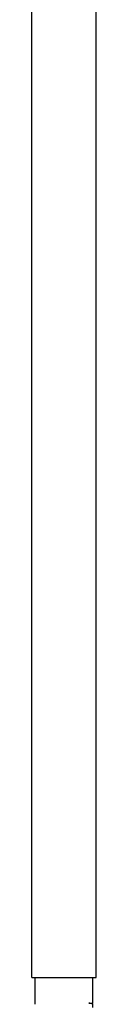
# Model space of a CAD drawing. Units: millimetres. Extents: x 18687 to 23553, y 1675 to 8407.
# Drawn here: x 20539 to 20550, y 6125 to 6295 of the extents above; entities that cross this region are included whole.
import ezdxf

# ---------------------------------------------------------------- set-up
doc = ezdxf.new("R2010")
doc.units = ezdxf.units.MM

# ---------------------------------------------------------------- blocks, each defined once
blk = doc.blocks.new('A$C7E9E49E5')
for p, q in [((1385.95, 258.5), (1385.95, 438.37)), ((1397.05, 258.5), (1397.05, 438.37)), ((1385.95, 258.5), (1397.05, 258.5)), ((1386.5, 253.83), (1386.5, 258.5)), ((1396.5, 254.01), (1396.5, 258.5)), ((1396.5, 254.01), (1396.5, 254.01)), ((1396.5, 253.28), (1396.5, 253.84))]:
    blk.add_line(p, q)
for points, knots in [([(1395.79, 254.02), (1395.96, 254.02), (1396.17, 254.02), (1396.41, 254.01), (1396.48, 254.01), (1396.5, 254.01)], [0, 0, 0, 0, 0.713996, 0.912552, 1, 1, 1, 1]), ([(1396.02, 253.99), (1396.01, 253.99), (1395.93, 254), (1395.85, 254.01), (1395.79, 254.02)], [0, 0, 0, 0, 0.232745, 1, 1, 1, 1]), ([(1395.99, 254), (1395.98, 254), (1395.91, 254.01), (1395.84, 254.02), (1395.79, 254.02)], [0, 0, 0, 0, 0.230011, 1, 1, 1, 1]), ([(1396.15, 253.98), (1396.14, 253.99), (1396.09, 253.99), (1396.03, 254), (1395.99, 254)], [0, 0, 0, 0, 0.223443, 1, 1, 1, 1]), ([(1396.22, 253.95), (1396.2, 253.96), (1396.14, 253.97), (1396.07, 253.98), (1396.02, 253.99)], [0, 0, 0, 0, 0.22778, 1, 1, 1, 1]), ([(1396.34, 253.93), (1396.33, 253.93), (1396.29, 253.94), (1396.25, 253.95), (1396.22, 253.95)], [0, 0, 0, 0, 0.224978, 1, 1, 1, 1]), ([(1396.46, 253.89), (1396.45, 253.89), (1396.41, 253.91), (1396.37, 253.92), (1396.34, 253.93)], [0, 0, 0, 0, 0.197082, 1, 1, 1, 1]), ([(1396.5, 253.84), (1396.5, 253.85), (1396.49, 253.87), (1396.47, 253.88), (1396.46, 253.89)], [0, 0, 0, 0, 0.177316, 1, 1, 1, 1]), ([(1396.5, 254.01), (1396.5, 254.01), (1396.5, 254.01), (1396.5, 254.01), (1396.5, 254.01)], [0, 0, 0, 0, 0.731091, 1, 1, 1, 1])]:
    blk.add_open_spline(points, degree=3, knots=knots)

msp = doc.modelspace()

# ---------------------------------------------------------------- block references
msp.add_blockref('A$C7E9E49E5', (19152.68, 5870.79))

doc.saveas('drawing.dxf')
